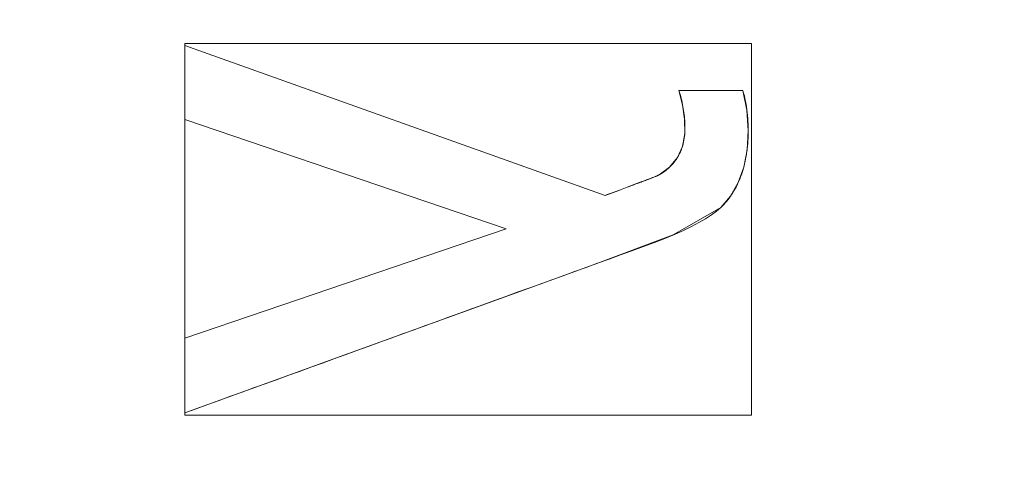
# Model space of a CAD drawing. Units: millimetres. Extents: x -188 to 188, y 781 to 1199.
# Drawn here: x -57 to -47, y 966 to 970 of the extents above; entities that cross this region are included whole.
import ezdxf

# ---------------------------------------------------------------- set-up
doc = ezdxf.new("R2010")
doc.units = ezdxf.units.MM
doc.layers.add('1', color=7, linetype='CONTINUOUS', true_color=0xffffff)

msp = doc.modelspace()

# ---------------------------------------------------------------- linework, layer by layer
at = {"layer": '1', "color": 254, "linetype": 'Continuous', "lineweight": 13}
for p, q in [((-55.1858, 969.9798, 15.1931), (-55.1858, 969.9798, 15.4931)), ((-51.1822, 968.551, 15.4931), (-55.1858, 969.9798, 15.4931)), ((-55.1858, 969.9798, 15.4931), (-55.1858, 969.276, 15.4931)), ((-51.1822, 968.551, 15.1931), (-55.1858, 969.9798, 15.1931)), ((-55.1858, 969.9798, 15.1931), (-55.1858, 969.276, 15.1931)), ((-50.4784, 969.5522, 15.1931), (-50.4784, 969.5522, 15.4931)), ((-49.8689, 969.5522, 15.4931), (-50.4784, 969.5522, 15.4931)), ((-49.8689, 969.5522, 15.1931), (-50.4784, 969.5522, 15.1931)), ((-49.8689, 969.5522, 15.1931), (-49.8689, 969.5522, 15.4931)), ((-55.1858, 969.276, 15.1931), (-55.1858, 969.276, 15.4931)), ((-55.1858, 969.276, 15.4931), (-52.125, 968.2323, 15.4931)), ((-55.1858, 969.276, 15.1931), (-52.125, 968.2323, 15.1931)), ((-50.667, 968.7475, 15.1931), (-50.667, 968.7475, 15.4931)), ((-51.1822, 968.551, 15.1931), (-51.1822, 968.551, 15.4931)), ((-50.0801, 968.4354, 15.1931), (-50.0801, 968.4354, 15.4931)), ((-52.125, 968.2323, 15.4931), (-55.1858, 967.1886, 15.4931)), ((-52.125, 968.2323, 15.1931), (-55.1858, 967.1886, 15.1931)), ((-52.125, 968.2323, 15.1931), (-52.125, 968.2323, 15.4931)), ((-55.1858, 967.1886, 15.1931), (-55.1858, 967.1886, 15.4931)), ((-55.1858, 967.1886, 15.4931), (-55.1858, 966.4768, 15.4931)), ((-55.1858, 967.1886, 15.1931), (-55.1858, 966.4768, 15.1931)), ((-55.1858, 966.4768, 15.1931), (-55.1858, 966.4768, 15.4931))]:
    msp.add_line(p, q, dxfattribs=at)
for points in [[(-50.4784, 969.5522, 15.4931), (-50.4725, 969.533, 15.4931), (-50.4669, 969.5138, 15.4931), (-50.4616, 969.4946, 15.4931), (-50.4566, 969.4754, 15.4931), (-50.452, 969.4562, 15.4931), (-50.4477, 969.437, 15.4931), (-50.4438, 969.4178, 15.4931), (-50.4401, 969.3986, 15.4931), (-50.4368, 969.3794, 15.4931), (-50.4338, 969.3602, 15.4931), (-50.4312, 969.341, 15.4931), (-50.4288, 969.3218, 15.4931), (-50.4268, 969.3026, 15.4931), (-50.4251, 969.2834, 15.4931), (-50.4237, 969.2642, 15.4931), (-50.4227, 969.245, 15.4931), (-50.4219, 969.2258, 15.4931), (-50.4215, 969.2066, 15.4931), (-50.4214, 969.1874, 15.4931), (-50.4217, 969.1684, 15.4931), (-50.4225, 969.1497, 15.4931), (-50.4238, 969.1313, 15.4931), (-50.4257, 969.1133, 15.4931), (-50.428, 969.0956, 15.4931), (-50.4309, 969.0782, 15.4931), (-50.4343, 969.0611, 15.4931), (-50.4381, 969.0443, 15.4931), (-50.4425, 969.0279, 15.4931), (-50.4474, 969.0118, 15.4931), (-50.4528, 968.996, 15.4931), (-50.4587, 968.9805, 15.4931), (-50.4651, 968.9654, 15.4931), (-50.4721, 968.9505, 15.4931), (-50.4795, 968.936, 15.4931), (-50.4874, 968.9218, 15.4931), (-50.4959, 968.908, 15.4931), (-50.5048, 968.8944, 15.4931), (-50.5143, 968.8812, 15.4931), (-50.5242, 968.8683, 15.4931), (-50.5347, 968.8557, 15.4931), (-50.5457, 968.8434, 15.4931), (-50.5571, 968.8315, 15.4931), (-50.5691, 968.8199, 15.4931), (-50.5816, 968.8086, 15.4931), (-50.5946, 968.7976, 15.4931), (-50.608, 968.7869, 15.4931), (-50.622, 968.7766, 15.4931), (-50.6365, 968.7666, 15.4931), (-50.6515, 968.7569, 15.4931), (-50.667, 968.7475, 15.4931)], [(-50.4784, 969.5522, 15.1931), (-50.4725, 969.533, 15.1931), (-50.4669, 969.5138, 15.1931), (-50.4616, 969.4946, 15.1931), (-50.4566, 969.4754, 15.1931), (-50.452, 969.4562, 15.1931), (-50.4477, 969.437, 15.1931), (-50.4438, 969.4178, 15.1931), (-50.4401, 969.3986, 15.1931), (-50.4368, 969.3794, 15.1931), (-50.4338, 969.3602, 15.1931), (-50.4312, 969.341, 15.1931), (-50.4288, 969.3218, 15.1931), (-50.4268, 969.3026, 15.1931), (-50.4251, 969.2834, 15.1931), (-50.4237, 969.2642, 15.1931), (-50.4227, 969.245, 15.1931), (-50.4219, 969.2258, 15.1931), (-50.4215, 969.2066, 15.1931), (-50.4214, 969.1874, 15.1931), (-50.4217, 969.1684, 15.1931), (-50.4225, 969.1497, 15.1931), (-50.4238, 969.1313, 15.1931), (-50.4257, 969.1133, 15.1931), (-50.428, 969.0956, 15.1931), (-50.4309, 969.0782, 15.1931), (-50.4343, 969.0611, 15.1931), (-50.4381, 969.0443, 15.1931), (-50.4425, 969.0279, 15.1931), (-50.4474, 969.0118, 15.1931), (-50.4528, 968.996, 15.1931), (-50.4587, 968.9805, 15.1931), (-50.4651, 968.9654, 15.1931), (-50.4721, 968.9505, 15.1931), (-50.4795, 968.936, 15.1931), (-50.4874, 968.9218, 15.1931), (-50.4959, 968.908, 15.1931), (-50.5048, 968.8944, 15.1931), (-50.5143, 968.8812, 15.1931), (-50.5242, 968.8683, 15.1931), (-50.5347, 968.8557, 15.1931), (-50.5457, 968.8434, 15.1931), (-50.5571, 968.8315, 15.1931), (-50.5691, 968.8199, 15.1931), (-50.5816, 968.8086, 15.1931), (-50.5946, 968.7976, 15.1931), (-50.608, 968.7869, 15.1931), (-50.622, 968.7766, 15.1931), (-50.6365, 968.7666, 15.1931), (-50.6515, 968.7569, 15.1931), (-50.667, 968.7475, 15.1931)], [(-50.0801, 968.4354, 15.4931), (-50.0657, 968.4496, 15.4931), (-50.0518, 968.4642, 15.4931), (-50.0382, 968.4792, 15.4931), (-50.0251, 968.4945, 15.4931), (-50.0124, 968.5101, 15.4931), (-50.0001, 968.5262, 15.4931), (-49.9882, 968.5426, 15.4931), (-49.9767, 968.5594, 15.4931), (-49.9656, 968.5766, 15.4931), (-49.9549, 968.5941, 15.4931), (-49.9446, 968.612, 15.4931), (-49.9347, 968.6303, 15.4931), (-49.9252, 968.6489, 15.4931), (-49.9162, 968.668, 15.4931), (-49.9075, 968.6873, 15.4931), (-49.8993, 968.7071, 15.4931), (-49.8914, 968.7272, 15.4931), (-49.884, 968.7477, 15.4931), (-49.8769, 968.7685, 15.4931), (-49.8703, 968.7897, 15.4931), (-49.864, 968.8113, 15.4931), (-49.8582, 968.8333, 15.4931), (-49.8527, 968.8556, 15.4931), (-49.8477, 968.8782, 15.4931), (-49.8431, 968.9013, 15.4931), (-49.8388, 968.9247, 15.4931), (-49.835, 968.9485, 15.4931), (-49.8316, 968.9726, 15.4931), (-49.8285, 968.9971, 15.4931), (-49.8259, 969.0219, 15.4931), (-49.8237, 969.0472, 15.4931), (-49.8218, 969.0727, 15.4931), (-49.8204, 969.0987, 15.4931), (-49.8194, 969.125, 15.4931), (-49.8187, 969.1517, 15.4931), (-49.8185, 969.1787, 15.4931), (-49.8187, 969.2059, 15.4931), (-49.8194, 969.233, 15.4931), (-49.8207, 969.2601, 15.4931), (-49.8225, 969.2871, 15.4931), (-49.8248, 969.3139, 15.4931), (-49.8277, 969.3407, 15.4931), (-49.8311, 969.3675, 15.4931), (-49.835, 969.3941, 15.4931), (-49.8394, 969.4207, 15.4931), (-49.8443, 969.4471, 15.4931), (-49.8497, 969.4735, 15.4931), (-49.8556, 969.4998, 15.4931), (-49.862, 969.5261, 15.4931), (-49.8689, 969.5522, 15.4931)], [(-50.0801, 968.4354, 15.1931), (-50.0657, 968.4496, 15.1931), (-50.0518, 968.4642, 15.1931), (-50.0382, 968.4792, 15.1931), (-50.0251, 968.4945, 15.1931), (-50.0124, 968.5101, 15.1931), (-50.0001, 968.5262, 15.1931), (-49.9882, 968.5426, 15.1931), (-49.9767, 968.5594, 15.1931), (-49.9656, 968.5766, 15.1931), (-49.9549, 968.5941, 15.1931), (-49.9446, 968.612, 15.1931), (-49.9347, 968.6303, 15.1931), (-49.9252, 968.6489, 15.1931), (-49.9162, 968.668, 15.1931), (-49.9075, 968.6873, 15.1931), (-49.8993, 968.7071, 15.1931), (-49.8914, 968.7272, 15.1931), (-49.884, 968.7477, 15.1931), (-49.8769, 968.7685, 15.1931), (-49.8703, 968.7897, 15.1931), (-49.864, 968.8113, 15.1931), (-49.8582, 968.8333, 15.1931), (-49.8527, 968.8556, 15.1931), (-49.8477, 968.8782, 15.1931), (-49.8431, 968.9013, 15.1931), (-49.8388, 968.9247, 15.1931), (-49.835, 968.9485, 15.1931), (-49.8316, 968.9726, 15.1931), (-49.8285, 968.9971, 15.1931), (-49.8259, 969.0219, 15.1931), (-49.8237, 969.0472, 15.1931), (-49.8218, 969.0727, 15.1931), (-49.8204, 969.0987, 15.1931), (-49.8194, 969.125, 15.1931), (-49.8187, 969.1517, 15.1931), (-49.8185, 969.1787, 15.1931), (-49.8187, 969.2059, 15.1931), (-49.8194, 969.233, 15.1931), (-49.8207, 969.2601, 15.1931), (-49.8225, 969.2871, 15.1931), (-49.8248, 969.3139, 15.1931), (-49.8277, 969.3407, 15.1931), (-49.8311, 969.3675, 15.1931), (-49.835, 969.3941, 15.1931), (-49.8394, 969.4207, 15.1931), (-49.8443, 969.4471, 15.1931), (-49.8497, 969.4735, 15.1931), (-49.8556, 969.4998, 15.1931), (-49.862, 969.5261, 15.1931), (-49.8689, 969.5522, 15.1931)], [(-50.667, 968.7475, 15.4931), (-50.6681, 968.7468, 15.4931), (-50.6695, 968.746, 15.4931), (-50.6713, 968.745, 15.4931), (-50.6735, 968.7439, 15.4931), (-50.6761, 968.7427, 15.4931), (-50.6791, 968.7413, 15.4931), (-50.6824, 968.7398, 15.4931), (-50.6861, 968.7382, 15.4931), (-50.6902, 968.7365, 15.4931), (-50.6947, 968.7346, 15.4931), (-50.6996, 968.7326, 15.4931), (-50.7048, 968.7304, 15.4931), (-50.7104, 968.7281, 15.4931), (-50.7164, 968.7257, 15.4931), (-50.7227, 968.7232, 15.4931), (-50.7295, 968.7205, 15.4931), (-50.7366, 968.7177, 15.4931), (-50.7441, 968.7148, 15.4931), (-50.752, 968.7117, 15.4931), (-50.7602, 968.7085, 15.4931), (-50.7688, 968.7052, 15.4931), (-50.7778, 968.7017, 15.4931), (-50.7872, 968.6981, 15.4931), (-50.797, 968.6944, 15.4931), (-50.8071, 968.6906, 15.4931), (-50.8176, 968.6866, 15.4931), (-50.8285, 968.6825, 15.4931), (-50.8397, 968.6782, 15.4931), (-50.8514, 968.6738, 15.4931), (-50.8634, 968.6693, 15.4931), (-50.8758, 968.6646, 15.4931), (-50.8885, 968.6599, 15.4931), (-50.9017, 968.6549, 15.4931), (-50.9152, 968.6499, 15.4931), (-50.9291, 968.6447, 15.4931), (-50.9433, 968.6394, 15.4931), (-50.958, 968.6339, 15.4931), (-50.973, 968.6284, 15.4931), (-50.9883, 968.6226, 15.4931), (-51.0041, 968.6168, 15.4931), (-51.0202, 968.6108, 15.4931), (-51.0367, 968.6047, 15.4931), (-51.0536, 968.5984, 15.4931), (-51.0709, 968.5921, 15.4931), (-51.0885, 968.5855, 15.4931), (-51.1065, 968.5789, 15.4931), (-51.1249, 968.5721, 15.4931), (-51.1436, 968.5652, 15.4931), (-51.1627, 968.5582, 15.4931), (-51.1822, 968.551, 15.4931)], [(-50.667, 968.7475, 15.1931), (-50.6681, 968.7468, 15.1931), (-50.6695, 968.746, 15.1931), (-50.6713, 968.745, 15.1931), (-50.6735, 968.7439, 15.1931), (-50.6761, 968.7427, 15.1931), (-50.6791, 968.7413, 15.1931), (-50.6824, 968.7398, 15.1931), (-50.6861, 968.7382, 15.1931), (-50.6902, 968.7365, 15.1931), (-50.6947, 968.7346, 15.1931), (-50.6996, 968.7326, 15.1931), (-50.7048, 968.7304, 15.1931), (-50.7104, 968.7281, 15.1931), (-50.7164, 968.7257, 15.1931), (-50.7227, 968.7232, 15.1931), (-50.7295, 968.7205, 15.1931), (-50.7366, 968.7177, 15.1931), (-50.7441, 968.7148, 15.1931), (-50.752, 968.7117, 15.1931), (-50.7602, 968.7085, 15.1931), (-50.7688, 968.7052, 15.1931), (-50.7778, 968.7017, 15.1931), (-50.7872, 968.6981, 15.1931), (-50.797, 968.6944, 15.1931), (-50.8071, 968.6906, 15.1931), (-50.8176, 968.6866, 15.1931), (-50.8285, 968.6825, 15.1931), (-50.8397, 968.6782, 15.1931), (-50.8514, 968.6738, 15.1931), (-50.8634, 968.6693, 15.1931), (-50.8758, 968.6646, 15.1931), (-50.8885, 968.6599, 15.1931), (-50.9017, 968.6549, 15.1931), (-50.9152, 968.6499, 15.1931), (-50.9291, 968.6447, 15.1931), (-50.9433, 968.6394, 15.1931), (-50.958, 968.6339, 15.1931), (-50.973, 968.6284, 15.1931), (-50.9883, 968.6226, 15.1931), (-51.0041, 968.6168, 15.1931), (-51.0202, 968.6108, 15.1931), (-51.0367, 968.6047, 15.1931), (-51.0536, 968.5984, 15.1931), (-51.0709, 968.5921, 15.1931), (-51.0885, 968.5855, 15.1931), (-51.1065, 968.5789, 15.1931), (-51.1249, 968.5721, 15.1931), (-51.1436, 968.5652, 15.1931), (-51.1627, 968.5582, 15.1931), (-51.1822, 968.551, 15.1931)], [(-55.1858, 966.4768, 15.4931), (-55.0766, 966.5165, 15.4931), (-54.9673, 966.5561, 15.4931), (-54.8581, 966.5958, 15.4931), (-54.7489, 966.6355, 15.4931), (-54.6397, 966.6751, 15.4931), (-54.5304, 966.7148, 15.4931), (-54.4212, 966.7544, 15.4931), (-54.312, 966.7941, 15.4931), (-54.2027, 966.8337, 15.4931), (-54.0935, 966.8734, 15.4931), (-53.9843, 966.9131, 15.4931), (-53.8751, 966.9527, 15.4931), (-53.7658, 966.9924, 15.4931), (-53.6566, 967.032, 15.4931), (-53.5474, 967.0717, 15.4931), (-53.4381, 967.1114, 15.4931), (-53.3289, 967.151, 15.4931), (-53.2197, 967.1907, 15.4931), (-53.1105, 967.2303, 15.4931), (-53.0012, 967.27, 15.4931), (-52.892, 967.3097, 15.4931), (-52.7828, 967.3493, 15.4931), (-52.6735, 967.389, 15.4931), (-52.5643, 967.4286, 15.4931), (-52.4551, 967.4683, 15.4931), (-52.3459, 967.508, 15.4931), (-52.2366, 967.5476, 15.4931), (-52.1274, 967.5873, 15.4931), (-52.0182, 967.6269, 15.4931), (-51.9089, 967.6666, 15.4931), (-51.7997, 967.7062, 15.4931), (-51.6905, 967.7459, 15.4931), (-51.5813, 967.7856, 15.4931), (-51.472, 967.8252, 15.4931), (-51.3628, 967.8649, 15.4931), (-51.2536, 967.9045, 15.4931), (-51.1443, 967.9442, 15.4931), (-51.0351, 967.9839, 15.4931), (-50.9259, 968.0235, 15.4931), (-50.8167, 968.0632, 15.4931), (-50.7107, 968.1026, 15.4931), (-50.6119, 968.1414, 15.4931), (-50.5202, 968.1797, 15.4931), (-50.4357, 968.2176, 15.4931), (-50.3585, 968.2549, 15.4931), (-50.2884, 968.2918, 15.4931), (-50.2255, 968.3283, 15.4931), (-50.1698, 968.3644, 15.4931), (-50.1213, 968.4001, 15.4931), (-50.0801, 968.4354, 15.4931)], [(-55.1858, 966.4768, 15.1931), (-55.0766, 966.5165, 15.1931), (-54.9673, 966.5561, 15.1931), (-54.8581, 966.5958, 15.1931), (-54.7489, 966.6355, 15.1931), (-54.6397, 966.6751, 15.1931), (-54.5304, 966.7148, 15.1931), (-54.4212, 966.7544, 15.1931), (-54.312, 966.7941, 15.1931), (-54.2027, 966.8337, 15.1931), (-54.0935, 966.8734, 15.1931), (-53.9843, 966.9131, 15.1931), (-53.8751, 966.9527, 15.1931), (-53.7658, 966.9924, 15.1931), (-53.6566, 967.032, 15.1931), (-53.5474, 967.0717, 15.1931), (-53.4381, 967.1114, 15.1931), (-53.3289, 967.151, 15.1931), (-53.2197, 967.1907, 15.1931), (-53.1105, 967.2303, 15.1931), (-53.0012, 967.27, 15.1931), (-52.892, 967.3097, 15.1931), (-52.7828, 967.3493, 15.1931), (-52.6735, 967.389, 15.1931), (-52.5643, 967.4286, 15.1931), (-52.4551, 967.4683, 15.1931), (-52.3459, 967.508, 15.1931), (-52.2366, 967.5476, 15.1931), (-52.1274, 967.5873, 15.1931), (-52.0182, 967.6269, 15.1931), (-51.9089, 967.6666, 15.1931), (-51.7997, 967.7062, 15.1931), (-51.6905, 967.7459, 15.1931), (-51.5813, 967.7856, 15.1931), (-51.472, 967.8252, 15.1931), (-51.3628, 967.8649, 15.1931), (-51.2536, 967.9045, 15.1931), (-51.1443, 967.9442, 15.1931), (-51.0351, 967.9839, 15.1931), (-50.9259, 968.0235, 15.1931), (-50.8167, 968.0632, 15.1931), (-50.7107, 968.1026, 15.1931), (-50.6119, 968.1414, 15.1931), (-50.5202, 968.1797, 15.1931), (-50.4357, 968.2176, 15.1931), (-50.3585, 968.2549, 15.1931), (-50.2884, 968.2918, 15.1931), (-50.2255, 968.3283, 15.1931), (-50.1698, 968.3644, 15.1931), (-50.1213, 968.4001, 15.1931), (-50.0801, 968.4354, 15.1931)]]:
    msp.add_polyline3d(points, dxfattribs=at)

# ---------------------------------------------------------------- meshes
mesh = msp.add_polymesh((2, 2), dxfattribs=at)
for k, corner in enumerate([(151.6597, 804.925, 0.4931), (167.1792, 1160.4776, 0.4931), (-167.0356, 818.8357, 0.4931), (-151.5162, 1174.3883, 0.4931)]):
    mesh.set_mesh_vertex(divmod(k, 2), corner)
mesh = msp.add_polymesh((8, 8), dxfattribs=at)
for k, corner in enumerate([(0, 813.6508, 0.6745), (0, 813.8899, 0.6265), (0, 814.1303, 0.5858), (0, 814.3719, 0.5525), (0, 814.6144, 0.5265), (0, 814.8575, 0.5079), (0, 815.1012, 0.4968), (0, 815.345, 0.4931), (-79.4096, 820.8284, 0.6553), (-79.3451, 821.0456, 0.6124), (-79.2803, 821.2638, 0.576), (-79.2153, 821.483, 0.5462), (-79.15, 821.703, 0.523), (-79.0846, 821.9235, 0.5064), (-79.0191, 822.1443, 0.4964), (-78.9535, 822.3653, 0.4931), (-137.679, 873.0724, 0.6803), (-137.4589, 873.1745, 0.6307), (-137.2374, 873.2773, 0.5888), (-137.0148, 873.3805, 0.5543), (-136.7914, 873.4841, 0.5276), (-136.5674, 873.588, 0.5084), (-136.3429, 873.6921, 0.4969), (-136.1182, 873.7963, 0.4931), (-157.0707, 950.2638, 0.7227), (-156.8045, 950.291, 0.662), (-156.5363, 950.3185, 0.6105), (-156.2665, 950.3461, 0.5683), (-155.9954, 950.3738, 0.5354), (-155.7234, 950.4017, 0.5119), (-155.4508, 950.4296, 0.4978), (-155.1778, 950.4575, 0.4931), (-157.035, 1030.0807, 0.7226), (-156.7688, 1030.0532, 0.6619), (-156.5007, 1030.0255, 0.6104), (-156.231, 1029.9976, 0.5682), (-155.96, 1029.9696, 0.5354), (-155.688, 1029.9415, 0.5119), (-155.4155, 1029.9133, 0.4978), (-155.1425, 1029.8852, 0.4931), (-137.5603, 1107.1805, 0.68), (-137.3404, 1107.0781, 0.6306), (-137.1193, 1106.975, 0.5886), (-136.8971, 1106.8714, 0.5543), (-136.674, 1106.7675, 0.5275), (-136.4503, 1106.6632, 0.5084), (-136.2261, 1106.5588, 0.4969), (-136.0018, 1106.4542, 0.4931), (-79.0339, 1159.2834, 0.6555), (-78.9702, 1159.0659, 0.6125), (-78.9061, 1158.8472, 0.5761), (-78.8417, 1158.6277, 0.5462), (-78.7771, 1158.4074, 0.523), (-78.7124, 1158.1866, 0.5064), (-78.6476, 1157.9654, 0.4964), (-78.5827, 1157.744, 0.4931), (0, 1166.3492, 0.6745), (0, 1166.1101, 0.6265), (0, 1165.8697, 0.5858), (0, 1165.6281, 0.5525), (0, 1165.3856, 0.5265), (0, 1165.1425, 0.5079), (0, 1164.8988, 0.4968), (0, 1164.655, 0.4931)]):
    mesh.set_mesh_vertex(divmod(k, 8), corner)
mesh = msp.add_polymesh((2, 2), dxfattribs=at)
for k, corner in enumerate([(-117.2371, 855.2075, 15.4931), (-117.2371, 1124.7925, 15.4931), (129.1415, 855.2075, 15.4931), (129.1415, 1124.7925, 15.4931)]):
    mesh.set_mesh_vertex(divmod(k, 2), corner)
mesh = msp.add_polymesh((2, 2), dxfattribs=at)
for k, corner in enumerate([(-115.771, 971.4166, 127.5186), (18.1518, 874.116, 127.5186), (-18.1014, 1105.8474, 127.5186), (115.8214, 1008.5468, 127.5186)]):
    mesh.set_mesh_vertex(divmod(k, 2), corner)
at = {"layer": '1', "color": 8, "linetype": 'Continuous', "lineweight": 13}
mesh = msp.add_polymesh((8, 8), dxfattribs=at)
for k, corner in enumerate([(-157.1716, 990, 0.3138), (-182.1973, 990, 23.3119), (-188.4074, 990, 71.0032), (-186.3628, 990, 137.6589), (-180.4333, 990, 217.4556), (-169.1869, 990, 293.0614), (-147.394, 990, 326.3122), (-100.6339, 990, 268.8028), (-154.0212, 940.5379, 0.3138), (-178.5452, 932.6622, 23.3119), (-184.6309, 930.7078, 71.0032), (-182.6272, 931.3513, 137.6589), (-176.8166, 933.2173, 217.4556), (-165.7956, 936.7566, 293.0614), (-144.4396, 943.6149, 326.3122), (-98.6168, 958.3306, 268.8028), (-144.2367, 895.2192, 0.3138), (-167.2028, 880.1276, 23.3119), (-172.9018, 876.3826, 71.0032), (-171.0255, 877.6156, 137.6589), (-165.584, 881.1913, 217.4556), (-155.2631, 887.9735, 293.0614), (-135.2638, 901.1156, 326.3122), (-92.352, 929.3142, 268.8028), (-127.3185, 858.1875, 0.3138), (-147.5907, 837.1994, 23.3119), (-152.6212, 831.9912, 71.0032), (-150.9649, 833.706, 137.6589), (-146.1617, 838.6788, 217.4556), (-137.0515, 848.1108, 293.0614), (-119.398, 866.3877, 326.3122), (-81.5196, 905.6037, 268.8028), (-102.8317, 833.391, 0.3138), (-119.2049, 808.4546, 23.3119), (-123.268, 802.2667, 71.0032), (-121.9302, 804.304, 137.6589), (-118.0508, 810.2123, 217.4556), (-110.6927, 821.4187, 293.0614), (-96.4346, 843.1338, 326.3122), (-65.8413, 889.7271, 268.8028), (-71.7013, 820.6997, 0.3138), (-83.1178, 793.7425, 23.3119), (-85.9508, 787.0531, 71.0032), (-85.018, 789.2556, 137.6589), (-82.3131, 795.6427, 217.4556), (-77.1825, 807.7572, 293.0614), (-67.2409, 831.232, 326.3122), (-45.9093, 881.6012, 268.8028), (-36.1397, 816.1221, 0.3138), (-41.8938, 788.436, 23.3119), (-43.3217, 781.5657, 71.0032), (-42.8516, 783.8277, 137.6589), (-41.4882, 790.3875, 217.4556), (-38.9023, 802.8295, 293.0614), (-33.8916, 826.9391, 326.3122), (-23.1401, 878.6702, 268.8028), (1.5902, 815.5146, 0.3138), (1.8437, 787.7318, 23.3119), (1.9066, 780.8375, 71.0032), (1.8859, 783.1075, 137.6589), (1.8258, 789.6902, 217.4556), (1.7119, 802.1757, 293.0614), (1.4911, 826.3695, 326.3122), (1.0174, 878.2813, 268.8028)]):
    mesh.set_mesh_vertex(divmod(k, 8), corner)
at = {"layer": '1', "color": 254, "linetype": 'Continuous', "lineweight": 13}
mesh = msp.add_polymesh((8, 8), dxfattribs=at)
for k, corner in enumerate([(-0.001, 878.2813, 268.8028), (-0.0009, 883.884, 250.3596), (-0.0007, 887.5611, 231.3703), (-0.0006, 890.7025, 212.2841), (-0.0005, 893.5059, 193.1453), (-0.0003, 896.0088, 173.9648), (-0.0002, 898.0818, 154.7338), (-0.0001, 899.213, 135.4248), (-25.4021, 878.7987, 268.8028), (-24.3603, 884.5667, 250.3472), (-23.6438, 888.4799, 231.3172), (-22.992, 891.8643, 212.2053), (-22.3636, 894.9107, 193.0558), (-21.7397, 897.6551, 173.8793), (-21.1018, 899.9732, 154.6649), (-20.4032, 901.3715, 135.3992), (-50.4402, 882.8061, 268.8028), (-48.145, 888.7732, 250.3187), (-46.5707, 893.0493, 231.254), (-45.1598, 896.814, 212.1225), (-43.8235, 900.238, 192.9667), (-42.5214, 903.3533, 173.7967), (-41.2136, 906.0489, 154.6019), (-39.7995, 907.8829, 135.3778), (-72.5439, 894.8874, 268.8027), (-68.8613, 900.2725, 250.3139), (-66.3854, 904.2528, 231.2461), (-64.2531, 907.8016, 212.1145), (-62.3266, 911.0599, 192.9586), (-60.5431, 914.0542, 173.7877), (-58.8409, 916.6923, 154.5935), (-57.0634, 918.6087, 135.3765), (-87.0351, 915.5643, 268.8027), (-82.7759, 919.4492, 250.2429), (-80.1421, 922.3182, 231.1403), (-77.9833, 924.9012, 211.9928), (-76.1156, 927.3035, 192.8363), (-74.4553, 929.545, 173.6796), (-72.9199, 931.5563, 154.5174), (-71.3007, 933.0631, 135.3533), (-95.1881, 939.5852, 268.8027), (-91.0227, 941.9872, 250.1942), (-88.771, 943.7466, 231.0838), (-87.0402, 945.3347, 211.9364), (-85.6081, 946.8192, 192.7838), (-84.3735, 948.2127, 173.6342), (-83.2367, 949.4703, 154.4865), (-81.9453, 950.4153, 135.3457), (-99.3594, 964.6327, 268.8027), (-95.4364, 965.757, 250.1649), (-93.6021, 966.5813, 231.07), (-92.2939, 967.3262, 211.9359), (-91.2635, 968.023, 192.7907), (-90.3976, 968.6775, 173.6423), (-89.5848, 969.2686, 154.493), (-88.5429, 969.714, 135.3506), (-100.6339, 990, 268.8028), (-96.828, 990, 250.1162), (-95.1752, 990, 231.0315), (-94.0419, 990, 211.9079), (-93.1707, 990, 192.7703), (-92.4439, 990, 173.6267), (-91.7459, 990, 154.4819), (-90.7839, 990, 135.3488)]):
    mesh.set_mesh_vertex(divmod(k, 8), corner)
mesh = msp.add_polymesh((8, 8), dxfattribs=at)
for k, corner in enumerate([(0.0001, 899.1308, 136.9958), (0.0001, 899.4773, 134.8587), (0.0001, 900.2758, 132.8463), (0.0001, 901.4886, 131.0528), (0.0001, 903.059, 129.5625), (0.0001, 904.9134, 128.4451), (0.0001, 906.9648, 127.753), (0.0001, 909.1171, 127.5186), (-20.109, 901.2054, 136.8009), (-20.031, 901.5776, 134.6977), (-19.8631, 902.3788, 132.7234), (-19.6129, 903.5723, 130.9681), (-19.292, 905.1036, 129.5121), (-18.915, 906.9028, 128.4218), (-18.499, 908.8877, 127.747), (-18.0632, 910.9676, 127.5186), (-39.5174, 907.6245, 136.4111), (-39.3313, 908.0283, 134.3775), (-38.9729, 908.8057, 132.4799), (-38.4579, 909.9231, 130.8008), (-37.8085, 911.332, 129.4127), (-37.0529, 912.9713, 128.3759), (-36.2238, 914.7701, 127.7353), (-35.3572, 916.6504, 127.5186), (-56.9346, 918.3647, 136.2192), (-56.639, 918.7362, 134.2206), (-56.0954, 919.4193, 132.3612), (-55.3266, 920.3854, 130.7194), (-54.3652, 921.5935, 129.3645), (-53.2516, 922.9929, 128.3536), (-52.033, 924.5243, 127.7296), (-50.7606, 926.1231, 127.5186), (-71.3793, 932.9725, 136.4028), (-71.0274, 933.2463, 134.3707), (-70.3512, 933.7724, 132.4748), (-69.38, 934.5281, 130.7972), (-68.1558, 935.4805, 129.4106), (-66.7317, 936.5885, 128.3749), (-65.1692, 937.8042, 127.735), (-63.5361, 939.0748, 127.5186), (-82.0645, 950.4086, 136.7074), (-81.7056, 950.5762, 134.6207), (-80.9554, 950.9265, 132.6647), (-79.8479, 951.4437, 130.9277), (-78.433, 952.1045, 129.4881), (-76.7745, 952.879, 128.4107), (-74.9472, 953.7323, 127.7441), (-73.0337, 954.626, 127.5186), (-88.6284, 969.6674, 136.9246), (-88.278, 969.7454, 134.7998), (-87.4913, 969.9205, 132.8013), (-86.305, 970.1844, 131.0218), (-84.7741, 970.5251, 129.544), (-82.9697, 970.9266, 128.4365), (-80.9756, 971.3703, 127.7508), (-78.8844, 971.8356, 127.5186), (-90.8702, 990, 136.9949), (-90.5235, 990, 134.858), (-89.725, 990, 132.8457), (-88.5121, 990, 131.0525), (-86.9417, 990, 129.5623), (-85.0874, 990, 128.445), (-83.0361, 990, 127.7529), (-80.8839, 990, 127.5186)]):
    mesh.set_mesh_vertex(divmod(k, 8), corner)
mesh = msp.add_polymesh((2, 2), dxfattribs=at)
for k, corner in enumerate([(-49.7863, 966.4558, 15.1931), (-49.7863, 970.0008, 15.1931), (-55.1858, 966.4558, 15.1931), (-55.1858, 970.0008, 15.1931)]):
    mesh.set_mesh_vertex(divmod(k, 2), corner)
mesh = msp.add_polymesh((2, 2), dxfattribs=at)
for k, corner in enumerate([(-51.1822, 968.551, 15.1931), (-51.1822, 968.551, 15.4931), (-55.1858, 969.9798, 15.1931), (-55.1858, 969.9798, 15.4931)]):
    mesh.set_mesh_vertex(divmod(k, 2), corner)
mesh = msp.add_polymesh((2, 2), dxfattribs=at)
for k, corner in enumerate([(-55.1858, 969.9798, 15.1931), (-55.1858, 969.9798, 15.4931), (-55.1858, 969.276, 15.1931), (-55.1858, 969.276, 15.4931)]):
    mesh.set_mesh_vertex(divmod(k, 2), corner)
mesh = msp.add_polymesh((8, 8), dxfattribs=at)
for k, corner in enumerate([(-50.4784, 969.5522, 15.1931), (-50.4784, 969.5522, 15.2359), (-50.4784, 969.5522, 15.2788), (-50.4784, 969.5522, 15.3216), (-50.4784, 969.5522, 15.3645), (-50.4784, 969.5522, 15.4073), (-50.4784, 969.5522, 15.4502), (-50.4784, 969.5522, 15.4931), (-50.4432, 969.415, 15.1931), (-50.4432, 969.415, 15.2359), (-50.4432, 969.415, 15.2788), (-50.4432, 969.415, 15.3216), (-50.4432, 969.415, 15.3645), (-50.4432, 969.415, 15.4073), (-50.4432, 969.415, 15.4502), (-50.4432, 969.415, 15.4931), (-50.4247, 969.2779, 15.1931), (-50.4247, 969.2779, 15.2359), (-50.4247, 969.2779, 15.2788), (-50.4247, 969.2779, 15.3216), (-50.4247, 969.2779, 15.3645), (-50.4247, 969.2779, 15.4073), (-50.4247, 969.2779, 15.4502), (-50.4247, 969.2779, 15.4931), (-50.423, 969.1418, 15.1931), (-50.423, 969.1418, 15.2359), (-50.423, 969.1418, 15.2788), (-50.423, 969.1418, 15.3216), (-50.423, 969.1418, 15.3645), (-50.423, 969.1418, 15.4073), (-50.423, 969.1418, 15.4502), (-50.423, 969.1418, 15.4931), (-50.4453, 969.0187, 15.1931), (-50.4453, 969.0187, 15.2359), (-50.4453, 969.0187, 15.2788), (-50.4453, 969.0187, 15.3216), (-50.4453, 969.0187, 15.3645), (-50.4453, 969.0187, 15.4073), (-50.4453, 969.0187, 15.4502), (-50.4453, 969.0187, 15.4931), (-50.4934, 968.9119, 15.1931), (-50.4934, 968.9119, 15.2359), (-50.4934, 968.9119, 15.2788), (-50.4934, 968.9119, 15.3216), (-50.4934, 968.9119, 15.3645), (-50.4934, 968.9119, 15.4073), (-50.4934, 968.9119, 15.4502), (-50.4934, 968.9119, 15.4931), (-50.5674, 968.8215, 15.1931), (-50.5674, 968.8215, 15.2359), (-50.5674, 968.8215, 15.2788), (-50.5674, 968.8215, 15.3216), (-50.5674, 968.8215, 15.3645), (-50.5674, 968.8215, 15.4073), (-50.5674, 968.8215, 15.4502), (-50.5674, 968.8215, 15.4931), (-50.667, 968.7475, 15.1931), (-50.667, 968.7475, 15.2359), (-50.667, 968.7475, 15.2788), (-50.667, 968.7475, 15.3216), (-50.667, 968.7475, 15.3645), (-50.667, 968.7475, 15.4073), (-50.667, 968.7475, 15.4502), (-50.667, 968.7475, 15.4931)]):
    mesh.set_mesh_vertex(divmod(k, 8), corner)
mesh = msp.add_polymesh((2, 2), dxfattribs=at)
for k, corner in enumerate([(-50.4784, 969.5522, 15.1931), (-49.8689, 969.5522, 15.1931), (-50.4784, 969.5522, 15.4931), (-49.8689, 969.5522, 15.4931)]):
    mesh.set_mesh_vertex(divmod(k, 2), corner)
mesh = msp.add_polymesh((8, 8), dxfattribs=at)
for k, corner in enumerate([(-50.0801, 968.4354, 15.1931), (-50.0801, 968.4354, 15.2359), (-50.0801, 968.4354, 15.2788), (-50.0801, 968.4354, 15.3216), (-50.0801, 968.4354, 15.3645), (-50.0801, 968.4354, 15.4073), (-50.0801, 968.4354, 15.4502), (-50.0801, 968.4354, 15.4931), (-49.9865, 968.545, 15.1931), (-49.9865, 968.545, 15.2359), (-49.9865, 968.545, 15.2788), (-49.9865, 968.545, 15.3216), (-49.9865, 968.545, 15.3645), (-49.9865, 968.545, 15.4073), (-49.9865, 968.545, 15.4502), (-49.9865, 968.545, 15.4931), (-49.9137, 968.6735, 15.1931), (-49.9137, 968.6735, 15.2359), (-49.9137, 968.6735, 15.2788), (-49.9137, 968.6735, 15.3216), (-49.9137, 968.6735, 15.3645), (-49.9137, 968.6735, 15.4073), (-49.9137, 968.6735, 15.4502), (-49.9137, 968.6735, 15.4931), (-49.8615, 968.8207, 15.1931), (-49.8615, 968.8207, 15.2359), (-49.8615, 968.8207, 15.2788), (-49.8615, 968.8207, 15.3216), (-49.8615, 968.8207, 15.3645), (-49.8615, 968.8207, 15.4073), (-49.8615, 968.8207, 15.4502), (-49.8615, 968.8207, 15.4931), (-49.8298, 968.9865, 15.1931), (-49.8298, 968.9865, 15.2359), (-49.8298, 968.9865, 15.2788), (-49.8298, 968.9865, 15.3216), (-49.8298, 968.9865, 15.3645), (-49.8298, 968.9865, 15.4073), (-49.8298, 968.9865, 15.4502), (-49.8298, 968.9865, 15.4931), (-49.8185, 969.1709, 15.1931), (-49.8185, 969.1709, 15.2359), (-49.8185, 969.1709, 15.2788), (-49.8185, 969.1709, 15.3216), (-49.8185, 969.1709, 15.3645), (-49.8185, 969.1709, 15.4073), (-49.8185, 969.1709, 15.4502), (-49.8185, 969.1709, 15.4931), (-49.8306, 969.3637, 15.1931), (-49.8306, 969.3637, 15.2359), (-49.8306, 969.3637, 15.2788), (-49.8306, 969.3637, 15.3216), (-49.8306, 969.3637, 15.3645), (-49.8306, 969.3637, 15.4073), (-49.8306, 969.3637, 15.4502), (-49.8306, 969.3637, 15.4931), (-49.8689, 969.5522, 15.1931), (-49.8689, 969.5522, 15.2359), (-49.8689, 969.5522, 15.2788), (-49.8689, 969.5522, 15.3216), (-49.8689, 969.5522, 15.3645), (-49.8689, 969.5522, 15.4073), (-49.8689, 969.5522, 15.4502), (-49.8689, 969.5522, 15.4931)]):
    mesh.set_mesh_vertex(divmod(k, 8), corner)
mesh = msp.add_polymesh((2, 2), dxfattribs=at)
for k, corner in enumerate([(-55.1858, 969.276, 15.1931), (-55.1858, 969.276, 15.4931), (-52.125, 968.2323, 15.1931), (-52.125, 968.2323, 15.4931)]):
    mesh.set_mesh_vertex(divmod(k, 2), corner)
mesh = msp.add_polymesh((8, 8), dxfattribs=at)
for k, corner in enumerate([(-50.667, 968.7475, 15.1931), (-50.667, 968.7475, 15.2359), (-50.667, 968.7475, 15.2788), (-50.667, 968.7475, 15.3216), (-50.667, 968.7475, 15.3645), (-50.667, 968.7475, 15.4073), (-50.667, 968.7475, 15.4502), (-50.667, 968.7475, 15.4931), (-50.6829, 968.7396, 15.1931), (-50.6829, 968.7396, 15.2359), (-50.6829, 968.7396, 15.2788), (-50.6829, 968.7396, 15.3216), (-50.6829, 968.7396, 15.3645), (-50.6829, 968.7396, 15.4073), (-50.6829, 968.7396, 15.4502), (-50.6829, 968.7396, 15.4931), (-50.7182, 968.725, 15.1931), (-50.7182, 968.725, 15.2359), (-50.7182, 968.725, 15.2788), (-50.7182, 968.725, 15.3216), (-50.7182, 968.725, 15.3645), (-50.7182, 968.725, 15.4073), (-50.7182, 968.725, 15.4502), (-50.7182, 968.725, 15.4931), (-50.7726, 968.7037, 15.1931), (-50.7726, 968.7037, 15.2359), (-50.7726, 968.7037, 15.2788), (-50.7726, 968.7037, 15.3216), (-50.7726, 968.7037, 15.3645), (-50.7726, 968.7037, 15.4073), (-50.7726, 968.7037, 15.4502), (-50.7726, 968.7037, 15.4931), (-50.8463, 968.6757, 15.1931), (-50.8463, 968.6757, 15.2359), (-50.8463, 968.6757, 15.2788), (-50.8463, 968.6757, 15.3216), (-50.8463, 968.6757, 15.3645), (-50.8463, 968.6757, 15.4073), (-50.8463, 968.6757, 15.4502), (-50.8463, 968.6757, 15.4931), (-50.9392, 968.6409, 15.1931), (-50.9392, 968.6409, 15.2359), (-50.9392, 968.6409, 15.2788), (-50.9392, 968.6409, 15.3216), (-50.9392, 968.6409, 15.3645), (-50.9392, 968.6409, 15.4073), (-50.9392, 968.6409, 15.4502), (-50.9392, 968.6409, 15.4931), (-51.0512, 968.5993, 15.1931), (-51.0512, 968.5993, 15.2359), (-51.0512, 968.5993, 15.2788), (-51.0512, 968.5993, 15.3216), (-51.0512, 968.5993, 15.3645), (-51.0512, 968.5993, 15.4073), (-51.0512, 968.5993, 15.4502), (-51.0512, 968.5993, 15.4931), (-51.1822, 968.551, 15.1931), (-51.1822, 968.551, 15.2359), (-51.1822, 968.551, 15.2788), (-51.1822, 968.551, 15.3216), (-51.1822, 968.551, 15.3645), (-51.1822, 968.551, 15.4073), (-51.1822, 968.551, 15.4502), (-51.1822, 968.551, 15.4931)]):
    mesh.set_mesh_vertex(divmod(k, 8), corner)
mesh = msp.add_polymesh((8, 8), dxfattribs=at)
for k, corner in enumerate([(-55.1858, 966.4768, 15.1931), (-55.1858, 966.4768, 15.2359), (-55.1858, 966.4768, 15.2788), (-55.1858, 966.4768, 15.3216), (-55.1858, 966.4768, 15.3645), (-55.1858, 966.4768, 15.4073), (-55.1858, 966.4768, 15.4502), (-55.1858, 966.4768, 15.4931), (-54.4056, 966.7601, 15.1931), (-54.4056, 966.7601, 15.2359), (-54.4056, 966.7601, 15.2788), (-54.4056, 966.7601, 15.3216), (-54.4056, 966.7601, 15.3645), (-54.4056, 966.7601, 15.4073), (-54.4056, 966.7601, 15.4502), (-54.4056, 966.7601, 15.4931), (-53.6254, 967.0434, 15.1931), (-53.6254, 967.0434, 15.2359), (-53.6254, 967.0434, 15.2788), (-53.6254, 967.0434, 15.3216), (-53.6254, 967.0434, 15.3645), (-53.6254, 967.0434, 15.4073), (-53.6254, 967.0434, 15.4502), (-53.6254, 967.0434, 15.4931), (-52.8452, 967.3267, 15.1931), (-52.8452, 967.3267, 15.2359), (-52.8452, 967.3267, 15.2788), (-52.8452, 967.3267, 15.3216), (-52.8452, 967.3267, 15.3645), (-52.8452, 967.3267, 15.4073), (-52.8452, 967.3267, 15.4502), (-52.8452, 967.3267, 15.4931), (-52.065, 967.6099, 15.1931), (-52.065, 967.6099, 15.2359), (-52.065, 967.6099, 15.2788), (-52.065, 967.6099, 15.3216), (-52.065, 967.6099, 15.3645), (-52.065, 967.6099, 15.4073), (-52.065, 967.6099, 15.4502), (-52.065, 967.6099, 15.4931), (-51.2848, 967.8932, 15.1931), (-51.2848, 967.8932, 15.2359), (-51.2848, 967.8932, 15.2788), (-51.2848, 967.8932, 15.3216), (-51.2848, 967.8932, 15.3645), (-51.2848, 967.8932, 15.4073), (-51.2848, 967.8932, 15.4502), (-51.2848, 967.8932, 15.4931), (-50.5329, 968.1743, 15.1931), (-50.5329, 968.1743, 15.2359), (-50.5329, 968.1743, 15.2788), (-50.5329, 968.1743, 15.3216), (-50.5329, 968.1743, 15.3645), (-50.5329, 968.1743, 15.4073), (-50.5329, 968.1743, 15.4502), (-50.5329, 968.1743, 15.4931), (-50.0801, 968.4354, 15.1931), (-50.0801, 968.4354, 15.2359), (-50.0801, 968.4354, 15.2788), (-50.0801, 968.4354, 15.3216), (-50.0801, 968.4354, 15.3645), (-50.0801, 968.4354, 15.4073), (-50.0801, 968.4354, 15.4502), (-50.0801, 968.4354, 15.4931)]):
    mesh.set_mesh_vertex(divmod(k, 8), corner)
mesh = msp.add_polymesh((2, 2), dxfattribs=at)
for k, corner in enumerate([(-52.125, 968.2323, 15.1931), (-52.125, 968.2323, 15.4931), (-55.1858, 967.1886, 15.1931), (-55.1858, 967.1886, 15.4931)]):
    mesh.set_mesh_vertex(divmod(k, 2), corner)
mesh = msp.add_polymesh((2, 2), dxfattribs=at)
for k, corner in enumerate([(-55.1858, 966.4768, 15.1931), (-55.1858, 967.1886, 15.1931), (-55.1858, 966.4768, 15.4931), (-55.1858, 967.1886, 15.4931)]):
    mesh.set_mesh_vertex(divmod(k, 2), corner)

doc.saveas('drawing.dxf')
